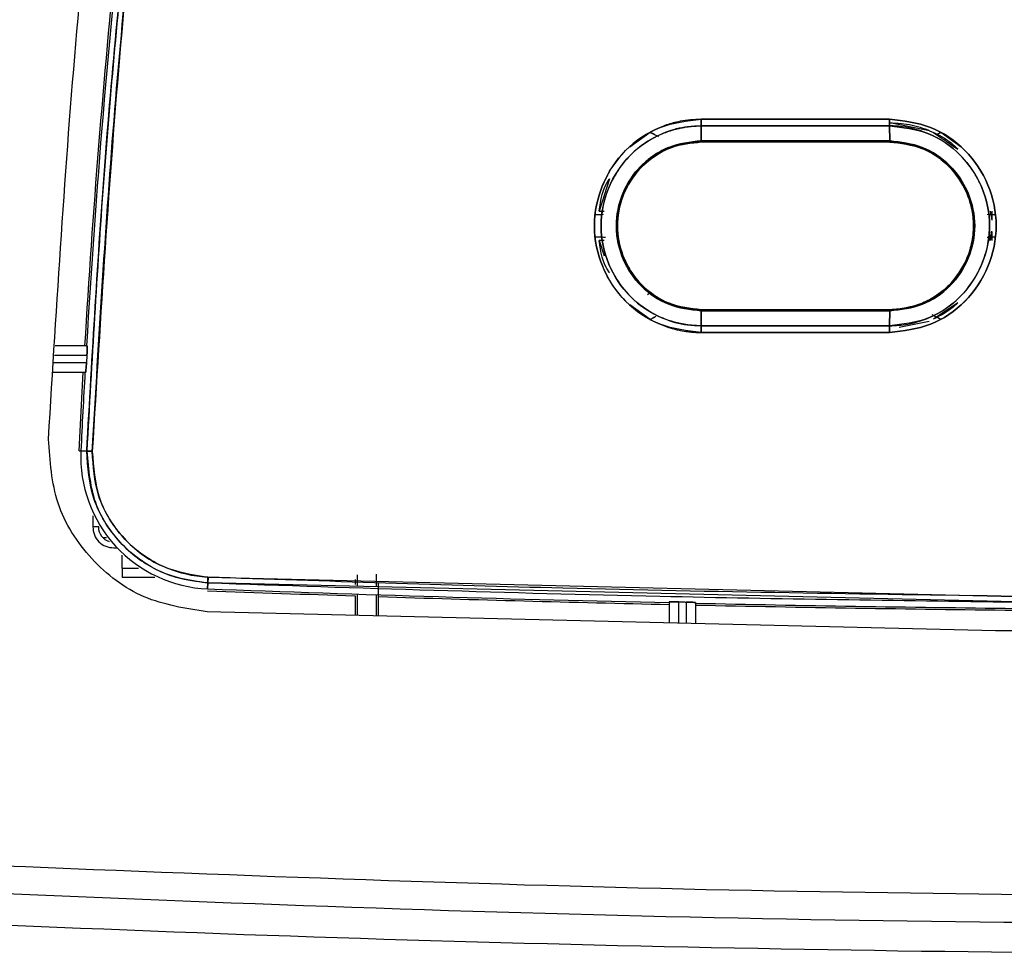
# Model space of a CAD drawing. Units: millimetres. Extents: x -3720 to -3146, y -6241 to -5861.
# Drawn here: x -3679 to -3677, y -6061 to -6059 of the extents above; entities that cross this region are included whole.
import ezdxf

# ---------------------------------------------------------------- set-up
doc = ezdxf.new("R2010")
doc.units = ezdxf.units.MM

msp = doc.modelspace()

# ---------------------------------------------------------------- linework, layer by layer
at = {"color": 7, "linetype": 'Continuous', "lineweight": 25}
for p, q in [((-3677.99751, -6059.64853), (-3677.99714, -6059.68033)), ((-3677.99714, -6059.68033), (-3677.99751, -6059.64853)), ((-3677.82833, -6059.64853), (-3677.82833, -6059.64853)), ((-3677.76571, -6059.64853), (-3677.76571, -6059.64853)), ((-3677.59704, -6059.64169), (-3677.59742, -6059.64169)), ((-3677.59711, -6059.68033), (-3677.59737, -6059.64853)), ((-3677.59737, -6059.64853), (-3677.59711, -6059.68033)), ((-3677.513, -6059.65864), (-3677.59704, -6059.64169)), ((-3678.14871, -6059.6927), (-3678.10526, -6059.66193)), ((-3678.10527, -6059.66191), (-3678.09811, -6059.66567)), ((-3678.0817, -6059.66669), (-3678.08149, -6059.66681)), ((-3677.50412, -6059.66238), (-3677.45259, -6059.69756)), ((-3677.4972, -6059.66666), (-3677.48849, -6059.66209)), ((-3677.4885, -6059.6621), (-3677.44513, -6059.69292)), ((-3677.59705, -6059.68268), (-3677.99706, -6059.68268)), ((-3677.99704, -6059.68268), (-3677.82833, -6059.68268)), ((-3677.77075, -6059.68268), (-3677.76571, -6059.68268)), ((-3678.10954, -6059.72274), (-3678.1053, -6059.7194)), ((-3678.10954, -6059.72274), (-3678.10954, -6059.72274)), ((-3678.10531, -6059.7194), (-3678.1053, -6059.71939)), ((-3677.48851, -6059.7196), (-3677.48423, -6059.72301)), ((-3677.48423, -6059.72301), (-3677.48423, -6059.72301)), ((-3678.19181, -6059.76108), (-3678.21386, -6059.8294)), ((-3678.22206, -6059.83664), (-3678.20501, -6059.83614)), ((-3678.21386, -6059.8294), (-3678.20356, -6059.8294)), ((-3678.17298, -6059.83437), (-3678.17214, -6059.82941)), ((-3678.17224, -6059.8294), (-3678.17224, -6059.82939)), ((-3677.39012, -6059.83611), (-3677.37203, -6059.83664)), ((-3677.38375, -6059.82931), (-3677.38034, -6059.84838)), ((-3677.38034, -6059.82931), (-3677.38034, -6059.84838)), ((-3677.38445, -6059.89197), (-3677.38034, -6059.87171)), ((-3677.38034, -6059.87311), (-3677.38373, -6059.89197)), ((-3677.38034, -6059.87311), (-3677.38033, -6059.89197)), ((-3678.20474, -6059.88514), (-3678.22206, -6059.88464)), ((-3678.20338, -6059.89187), (-3678.21387, -6059.89187)), ((-3678.21387, -6059.89187), (-3678.20335, -6059.92458)), ((-3678.17214, -6059.89186), (-3678.17298, -6059.8869)), ((-3678.17224, -6059.89188), (-3678.17224, -6059.89188)), ((-3677.37203, -6059.88464), (-3677.39018, -6059.88517)), ((-3678.11153, -6060.00615), (-3678.10529, -6060.0019)), ((-3678.11152, -6060.00613), (-3678.10529, -6060.00189)), ((-3678.10526, -6060.00185), (-3678.1095, -6059.99852)), ((-3678.10529, -6060.0019), (-3678.1053, -6060.00189)), ((-3677.48422, -6059.99827), (-3677.48851, -6060.00168)), ((-3677.48422, -6059.99827), (-3677.48422, -6059.99827)), ((-3678.10525, -6060.05936), (-3678.1487, -6060.02859)), ((-3678.14037, -6060.01568), (-3678.14013, -6060.01554)), ((-3677.45259, -6060.02372), (-3677.50411, -6060.0589)), ((-3677.99715, -6060.04095), (-3677.99749, -6060.07275)), ((-3677.99749, -6060.07275), (-3677.99715, -6060.04095)), ((-3677.99706, -6060.03861), (-3677.59705, -6060.03861)), ((-3677.99706, -6060.03861), (-3677.99705, -6060.03861)), ((-3677.59704, -6060.03861), (-3677.76571, -6060.03861)), ((-3677.59737, -6060.07275), (-3677.59711, -6060.04095)), ((-3677.59711, -6060.04095), (-3677.59737, -6060.07275)), ((-3677.54797, -6060.03167), (-3677.5514, -6060.03265)), ((-3677.54453, -6060.03068), (-3677.55133, -6060.03263)), ((-3678.09666, -6060.05486), (-3678.10526, -6060.05938)), ((-3677.5774, -6060.07564), (-3677.51304, -6060.06267)), ((-3677.48848, -6060.05919), (-3677.4956, -6060.05546)), ((-3677.59744, -6060.08689), (-3677.99752, -6060.08689)), ((-3677.82833, -6060.07275), (-3677.82833, -6060.07275)), ((-3677.76571, -6060.07275), (-3677.76571, -6060.07275)), ((-3677.59742, -6060.07959), (-3677.59704, -6060.07959)), ((-3679.30071, -6060.11541), (-3679.36888, -6060.11541)), ((-3679.3021, -6060.15141), (-3679.37139, -6060.15141)), ((-3679.37027, -6060.13541), (-3679.30118, -6060.13541)), ((-3679.30118, -6060.13541), (-3679.3021, -6060.15141)), ((-3679.37278, -6060.17141), (-3679.30394, -6060.17141)), ((-3679.31787, -6060.33791), (-3679.30921, -6060.17141)), ((-3679.30087, -6060.33872), (-3679.31787, -6060.33791)), ((-3679.31787, -6060.33791), (-3679.30772, -6060.3384)), ((-3679.30142, -6060.33865), (-3679.31401, -6060.33808)), ((-3679.31401, -6060.33808), (-3679.30142, -6060.33865)), ((-3679.27672, -6060.49956), (-3679.28872, -6060.49956)), ((-3679.27672, -6060.49956), (-3679.27672, -6060.49813)), ((-3679.25989, -6060.52282), (-3679.26695, -6060.52282)), ((-3679.22616, -6060.58683), (-3679.22616, -6060.55986)), ((-3679.22616, -6060.58683), (-3679.22616, -6060.6068)), ((-3679.15712, -6060.6068), (-3679.22616, -6060.6068)), ((-3679.0439, -6060.6059), (-3679.04441, -6060.6182)), ((-3679.04422, -6060.60635), (-3677.3306, -6060.64694)), ((-3678.73177, -6060.6114), (-3678.73173, -6060.62181)), ((-3678.73177, -6060.61142), (-3678.73173, -6060.62181)), ((-3678.72704, -6060.61595), (-3678.7271, -6060.60099)), ((-3679.04498, -6060.63109), (-3679.04447, -6060.61833)), ((-3679.04447, -6060.61833), (-3679.04498, -6060.63109)), ((-3677.3304, -6060.65893), (-3679.04447, -6060.61833)), ((-3678.72704, -6060.62585), (-3678.72704, -6060.61595)), ((-3678.68704, -6060.61595), (-3678.68704, -6060.6268)), ((-3678.68244, -6060.64751), (-3678.68233, -6060.61831)), ((-3678.73165, -6060.64593), (-3678.73165, -6060.68727)), ((-3678.72704, -6060.68738), (-3678.72704, -6060.64221)), ((-3678.68704, -6060.6435), (-3678.68704, -6060.68834)), ((-3678.68244, -6060.68845), (-3678.68244, -6060.64751)), ((-3678.06504, -6060.65892), (-3678.06504, -6060.70326)), ((-3678.04504, -6060.70374), (-3678.04504, -6060.65867)), ((-3678.02904, -6060.65902), (-3678.02904, -6060.70412)), ((-3678.00904, -6060.66014), (-3678.00904, -6060.7046)), ((-3677.37262, -6060.71987), (-3679.04591, -6060.67973)), ((-3675.90146, -6060.71987), (-3677.37262, -6060.71987))]:
    msp.add_line(p, q, dxfattribs=at)
at = {"color": 8, "linetype": 'Continuous', "lineweight": 25}
for p, q in [((-3679.28872, -6060.47627), (-3679.28872, -6060.49956)), ((-3679.24416, -6060.54412), (-3679.23666, -6060.54412)), ((-3679.22616, -6060.58683), (-3679.19195, -6060.58683))]:
    msp.add_line(p, q, dxfattribs=at)
at = {"color": 7, "linetype": 'Continuous', "lineweight": 25, "flags": 128}
for points in [[(-3677.99755, -6059.63439), (-3677.94753, -6059.63439), (-3677.89752, -6059.63439), (-3677.84751, -6059.63439), (-3677.7975, -6059.63439), (-3677.74748, -6059.63439), (-3677.69747, -6059.63439), (-3677.64746, -6059.63439), (-3677.59744, -6059.63439)], [(-3678.04504, -6060.65867), (-3678.04304, -6060.65871), (-3678.04104, -6060.65875), (-3678.03904, -6060.6588), (-3678.03704, -6060.65884), (-3678.03504, -6060.65888), (-3678.03304, -6060.65893), (-3678.03104, -6060.65897), (-3678.02904, -6060.65902)]]:
    msp.add_lwpolyline(points, dxfattribs=at)
at = {"color": 7, "linetype": 'Continuous', "lineweight": 25}
for centre, radius, start, end in [((-3659.25979, -6061.29807), 20.07718, 173.804765, 176.62299), ((-3659.25979, -6061.29807), 20.08105, 174.192119, 176.623641), ((-3659.25979, -6061.29807), 20.07718, 176.783067, 177.25935), ((-3679.03309, -6060.35016), 0.28118, 177.53719, 267.57651), ((-3679.14175, -6057.19344), 3.14926, 267.09375, 267.30737), ((-3679.24416, -6060.49956), 0.03256, 180, 253.02922), ((-3676.63702, -5996.34776), 64.33228, 267.854787, 268.1341406), ((-3676.63702, -5996.34776), 64.32842, 267.8547867, 268.7279858), ((-3676.63702, -5996.34776), 64.33228, 268.1779965, 268.7280622), ((-3676.63702, -5996.34776), 64.32842, 268.7778755, 269.3822791), ((-3676.63702, -5996.34776), 64.33228, 268.7779489, 269.3822791)]:
    msp.add_arc(centre, radius, start, end, dxfattribs=at)
for points in [[(-3679.38265, -6060.31319), (-3679.36505, -6060.02443), (-3679.32984, -6059.44691), (-3679.23227, -6058.58408), (-3679.13761, -6058.01328), (-3679.09028, -6057.72788)], [(-3679.04591, -6060.67973), (-3679.09187, -6060.6727), (-3679.1838, -6060.65863), (-3679.29692, -6060.57238), (-3679.3733, -6060.45237), (-3679.37953, -6060.35958), (-3679.38265, -6060.31319)], [(-3679.28872, -6060.49956), (-3679.28805, -6060.5054), (-3679.28671, -6060.51708), (-3679.2764, -6060.53181), (-3679.26168, -6060.54212), (-3679.25, -6060.54346), (-3679.24416, -6060.54412)], [(-3679.28872, -6060.49956), (-3679.28805, -6060.5054), (-3679.28671, -6060.51708), (-3679.2764, -6060.53181), (-3679.26168, -6060.54212), (-3679.25, -6060.54346), (-3679.24416, -6060.54412)]]:
    msp.add_open_spline(points, degree=3, dxfattribs=at)
for points, knots in [([(-3679.30142, -6060.33865), (-3679.28979, -6060.13364), (-3679.26612, -6059.71634), (-3679.20449, -6059.08134), (-3679.12255, -6058.42655), (-3679.04796, -6057.98564), (-3679.01005, -6057.76159)], [0, 0, 0, 0, 0.2373448, 0.4831265, 0.737345, 1, 1, 1, 1]), ([(-3679.01005, -6057.76159), (-3679.05033, -6058.00058), (-3679.13085, -6058.47831), (-3679.2119, -6059.14828), (-3679.26947, -6059.76844), (-3679.29077, -6060.14852), (-3679.30142, -6060.33865)], [0, 0, 0, 0, 0.2801314, 0.5599781, 0.779887, 1, 1, 1, 1]), ([(-3679.2897, -6060.33922), (-3679.27561, -6060.09745), (-3679.24745, -6059.61412), (-3679.1769, -6058.94339), (-3679.09459, -6058.32637), (-3679.03052, -6057.95132), (-3678.99847, -6057.7637)], [0, 0, 0, 0, 0.2800953, 0.5599339, 0.7798562, 1, 1, 1, 1]), ([(-3678.99847, -6057.7637), (-3679.04566, -6058.04811), (-3679.13999, -6058.61666), (-3679.23718, -6059.47624), (-3679.27219, -6060.05147), (-3679.28969, -6060.33922)], [0, 0, 0, 0, 0.3334517, 0.6665777, 1, 1, 1, 1]), ([(-3677.99755, -6059.63439), (-3678.01246, -6059.63518), (-3678.03242, -6059.63623), (-3678.06135, -6059.64323), (-3678.10324, -6059.65749), (-3678.15327, -6059.69066), (-3678.18933, -6059.73807), (-3678.21552, -6059.79101), (-3678.23022, -6059.8608), (-3678.21747, -6059.92098), (-3678.20282, -6059.95573), (-3678.18991, -6059.9823), (-3678.15495, -6060.02953), (-3678.10281, -6060.06398), (-3678.06248, -6060.0777), (-3678.04808, -6060.08122), (-3678.03811, -6060.08333), (-3678.02964, -6060.0847), (-3678.02239, -6060.08553), (-3678.02054, -6060.08574), (-3678.02005, -6060.08579), (-3678.01992, -6060.08581), (-3678.01988, -6060.08581), (-3678.01986, -6060.08582), (-3678.01979, -6060.08583), (-3678.01953, -6060.08586), (-3678.01857, -6060.08596), (-3678.01493, -6060.08628), (-3678.00775, -6060.08678), (-3678.00126, -6060.08685), (-3677.99752, -6060.08689)], [0, 0, 0, 0, 0.0630324, 0.0844153, 0.1258732, 0.2503642, 0.3310086, 0.3756276, 0.5002647, 0.624765, 0.6284749, 0.6600976, 0.7497622, 0.8741124, 0.9171604, 0.9299399, 0.9368999, 0.9603222, 0.966277, 0.9678158, 0.9682252, 0.96834, 0.9683748, 0.9683948, 0.9684288, 0.9687082, 0.969495, 0.97249, 0.9841819, 1, 1, 1, 1]), ([(-3677.99752, -6060.08689), (-3678.02722, -6060.08344), (-3678.08642, -6060.07656), (-3678.16193, -6060.02446), (-3678.21158, -6059.94953), (-3678.23013, -6059.86083), (-3678.21167, -6059.77207), (-3678.1621, -6059.69694), (-3678.08652, -6059.64473), (-3678.02726, -6059.63785), (-3677.99755, -6059.63439)], [0, 0, 0, 0, 0.1254166, 0.2500775, 0.3749033, 0.4997147, 0.6246632, 0.7496969, 0.874499, 1, 1, 1, 1]), ([(-3677.99751, -6059.64853), (-3678.00706, -6059.6489), (-3678.03295, -6059.64989), (-3678.07368, -6059.6609), (-3678.11482, -6059.68207), (-3678.14969, -6059.71066), (-3678.17634, -6059.74421), (-3678.20158, -6059.79366), (-3678.21524, -6059.86176), (-3678.20176, -6059.92632), (-3678.1771, -6059.97581), (-3678.14318, -6060.02015), (-3678.08873, -6060.05593), (-3678.03486, -6060.07129), (-3678.00705, -6060.07237), (-3677.99749, -6060.07275)], [0, 0, 0, 0, 0.0431442, 0.1168984, 0.1883763, 0.2508338, 0.3192414, 0.3804107, 0.5006422, 0.625087, 0.6699449, 0.7501114, 0.8744624, 0.9568007, 1, 1, 1, 1]), ([(-3677.99749, -6060.07274), (-3677.99794, -6060.07273), (-3678.00221, -6060.0727), (-3678.01694, -6060.07219), (-3678.04825, -6060.06808), (-3678.09698, -6060.05113), (-3678.1538, -6060.01114), (-3678.19818, -6059.94387), (-3678.21539, -6059.86081), (-3678.19823, -6059.77769), (-3678.15173, -6059.70683), (-3678.09642, -6059.67019), (-3678.05878, -6059.6573), (-3678.04528, -6059.65394), (-3678.03839, -6059.65247), (-3678.02985, -6059.65091), (-3678.016, -6059.64907), (-3678.0045, -6059.64874), (-3677.99751, -6059.64855)], [0, 0, 0, 0, 0.0020465, 0.0193064, 0.0666842, 0.1443714, 0.250535, 0.3751744, 0.4997786, 0.6245305, 0.7493703, 0.8739596, 0.9160791, 0.9291155, 0.9368463, 0.9479729, 0.9683807, 1, 1, 1, 1]), ([(-3677.99755, -6059.63439), (-3677.99755, -6059.63569), (-3677.99755, -6059.63831), (-3677.99754, -6059.64209), (-3677.99753, -6059.64561), (-3677.99752, -6059.64757), (-3677.99751, -6059.64853)], [0, 0, 0, 0, 0.2475728, 0.4999986, 0.7524245, 1, 1, 1, 1]), ([(-3677.59744, -6059.63439), (-3677.67213, -6059.63439), (-3677.8055, -6059.63439), (-3677.93887, -6059.63439), (-3677.99755, -6059.63439)], [0, 0, 0, 0, 0.56, 1, 1, 1, 1]), ([(-3677.99751, -6059.64855), (-3677.99752, -6059.64758), (-3677.99753, -6059.64562), (-3677.99754, -6059.64209), (-3677.99755, -6059.63831), (-3677.99755, -6059.63569), (-3677.99755, -6059.63439)], [0, 0, 0, 0, 0.24762692, 0.50007319, 0.75248154, 1, 1, 1, 1]), ([(-3677.59737, -6059.64853), (-3677.67207, -6059.64853), (-3677.80545, -6059.64853), (-3677.93882, -6059.64853), (-3677.99751, -6059.64853)], [0, 0, 0, 0, 0.56, 1, 1, 1, 1]), ([(-3677.99751, -6059.64853), (-3677.92282, -6059.64853), (-3677.78944, -6059.64853), (-3677.65606, -6059.64853), (-3677.59737, -6059.64853)], [0, 0, 0, 0, 0.560015, 1, 1, 1, 1]), ([(-3677.59744, -6059.63439), (-3677.56776, -6059.63785), (-3677.50857, -6059.64475), (-3677.4331, -6059.69686), (-3677.38348, -6059.77179), (-3677.36495, -6059.86046), (-3677.38341, -6059.94919), (-3677.43296, -6060.02432), (-3677.50851, -6060.07651), (-3677.56774, -6060.08343), (-3677.59744, -6060.08689)], [0, 0, 0, 0, 0.1254201, 0.2500865, 0.374912, 0.4997261, 0.6246796, 0.7497119, 0.8745111, 1, 1, 1, 1]), ([(-3677.59737, -6059.64853), (-3677.59738, -6059.64757), (-3677.5974, -6059.64561), (-3677.59742, -6059.64209), (-3677.59743, -6059.63831), (-3677.59744, -6059.63569), (-3677.59744, -6059.63439)], [0, 0, 0, 0, 0.24757484, 0.49999995, 0.75242509, 1, 1, 1, 1]), ([(-3677.59744, -6059.63439), (-3677.59744, -6059.63569), (-3677.59743, -6059.63831), (-3677.59742, -6059.64209), (-3677.5974, -6059.64561), (-3677.59738, -6059.64757), (-3677.59737, -6059.64853)], [0, 0, 0, 0, 0.24757472, 0.49999979, 0.75242497, 1, 1, 1, 1]), ([(-3677.59744, -6060.08689), (-3677.56774, -6060.08343), (-3677.5085, -6060.07651), (-3677.43295, -6060.02431), (-3677.38341, -6059.94919), (-3677.36495, -6059.86046), (-3677.38348, -6059.77179), (-3677.4331, -6059.69687), (-3677.50857, -6059.64475), (-3677.56776, -6059.63785), (-3677.59744, -6059.63439)], [0, 0, 0, 0, 0.1254939, 0.2502935, 0.3753249, 0.5002746, 0.6250849, 0.7499096, 0.8745754, 1, 1, 1, 1]), ([(-3677.59737, -6060.07275), (-3677.58444, -6060.07207), (-3677.55314, -6060.07042), (-3677.51532, -6060.0575), (-3677.47796, -6060.03723), (-3677.43735, -6060.00523), (-3677.40395, -6059.95489), (-3677.38787, -6059.90151), (-3677.38254, -6059.84568), (-3677.39306, -6059.79503), (-3677.41769, -6059.74554), (-3677.45159, -6059.70121), (-3677.50636, -6059.66495), (-3677.55692, -6059.65127), (-3677.58462, -6059.64867), (-3677.5939, -6059.64857), (-3677.59737, -6059.64853)], [0, 0, 0, 0, 0.0583668, 0.1412769, 0.1775258, 0.2503514, 0.3727795, 0.443059, 0.500602, 0.6250556, 0.6695345, 0.7500795, 0.8744384, 0.9581002, 0.9842949, 1, 1, 1, 1]), ([(-3677.59737, -6059.64853), (-3677.56958, -6059.65178), (-3677.5141, -6059.65826), (-3677.44332, -6059.70706), (-3677.39675, -6059.77732), (-3677.37942, -6059.86047), (-3677.3967, -6059.94367), (-3677.44318, -6060.01412), (-3677.51403, -6060.06302), (-3677.56956, -6060.0695), (-3677.59737, -6060.07275)], [0, 0, 0, 0, 0.1252769, 0.2500523, 0.3748969, 0.4997095, 0.6246807, 0.7497452, 0.8746221, 1, 1, 1, 1]), ([(-3677.59704, -6059.64169), (-3677.58108, -6059.64268), (-3677.54961, -6059.64462), (-3677.50563, -6059.66041), (-3677.47284, -6059.67821), (-3677.45736, -6059.69301), (-3677.45274, -6059.69743)], [0, 0, 0, 0, 0.3016773, 0.5946927, 0.8790452, 1, 1, 1, 1]), ([(-3678.10526, -6059.66193), (-3678.10245, -6059.66341), (-3678.09585, -6059.66691), (-3678.0909, -6059.66947), (-3678.08806, -6059.67095)], [0, 0, 0, 0, 0.425639, 1, 1, 1, 1]), ([(-3677.49754, -6059.66687), (-3677.49703, -6059.66661), (-3677.49509, -6059.66558), (-3677.49198, -6059.66394), (-3677.48943, -6059.6626), (-3677.4885, -6059.6621)], [0, 0, 0, 0, 0.1812279, 0.6989038, 1, 1, 1, 1]), ([(-3677.99714, -6059.68033), (-3678.02086, -6059.68279), (-3678.0447, -6059.68526), (-3678.06727, -6059.69468), (-3678.07021, -6059.69593), (-3678.08081, -6059.70077), (-3678.09727, -6059.71014), (-3678.1124, -6059.72173), (-3678.12107, -6059.72966), (-3678.12416, -6059.73271), (-3678.12918, -6059.73786), (-3678.13634, -6059.74584), (-3678.143, -6059.75469), (-3678.14632, -6059.75962), (-3678.14694, -6059.76057), (-3678.14702, -6059.7607), (-3678.14705, -6059.76073), (-3678.14706, -6059.76075), (-3678.14706, -6059.76075), (-3678.14706, -6059.76075), (-3678.14706, -6059.76075), (-3678.14706, -6059.76075), (-3678.14705, -6059.76075), (-3678.14704, -6059.76073), (-3678.14699, -6059.76067), (-3678.14694, -6059.76058), (-3678.14689, -6059.76051), (-3678.14688, -6059.7605), (-3678.14688, -6059.7605), (-3678.14688, -6059.7605), (-3678.14688, -6059.7605), (-3678.14688, -6059.7605), (-3678.14689, -6059.76054), (-3678.14705, -6059.76075), (-3678.14775, -6059.76186), (-3678.15425, -6059.77175), (-3678.17021, -6059.80301), (-3678.1823, -6059.86077), (-3678.16764, -6059.93148), (-3678.12801, -6059.99113), (-3678.06789, -6060.03255), (-3678.02078, -6060.03814), (-3677.99715, -6060.04094)], [0, 0, 0, 0, 0.1251269, 0.12570459, 0.13009423, 0.14216023, 0.18770223, 0.23050657, 0.2432374, 0.25017945, 0.25360438, 0.28147034, 0.30715781, 0.31249802, 0.31305144, 0.31321094, 0.31329238, 0.31330061, 0.31330294, 0.31330417, 0.31330493, 0.31330655, 0.31331327, 0.3133412, 0.3133886, 0.31377343, 0.31384874, 0.31385693, 0.31385943, 0.31386088, 0.31386162, 0.3138663, 0.31388839, 0.31405692, 0.31525662, 0.32093007, 0.37677189, 0.50156015, 0.62615297, 0.75065936, 0.87490762, 1, 1, 1, 1]), ([(-3677.99715, -6060.04095), (-3678.01937, -6060.03855), (-3678.05518, -6060.03467), (-3678.0969, -6060.01208), (-3678.1341, -6059.98193), (-3678.16126, -6059.94126), (-3678.17506, -6059.89582), (-3678.17965, -6059.84824), (-3678.16771, -6059.79011), (-3678.13652, -6059.74266), (-3678.10098, -6059.71199), (-3678.05977, -6059.68753), (-3678.02081, -6059.68305), (-3677.99714, -6059.68033)], [0, 0, 0, 0, 0.117653, 0.1895364, 0.2487991, 0.3718923, 0.442119, 0.5000983, 0.6249729, 0.749821, 0.7939107, 0.8747849, 1, 1, 1, 1]), ([(-3677.99706, -6059.68268), (-3678.02022, -6059.68532), (-3678.06678, -6059.69063), (-3678.11771, -6059.72595), (-3678.14801, -6059.7642), (-3678.16867, -6059.80612), (-3678.17907, -6059.86086), (-3678.16855, -6059.91558), (-3678.14785, -6059.9573), (-3678.12446, -6059.98694), (-3678.09532, -6060.01021), (-3678.05391, -6060.03231), (-3678.01953, -6060.03612), (-3677.99706, -6060.03861)], [0, 0, 0, 0, 0.1241873, 0.2496364, 0.3206022, 0.3861498, 0.5000207, 0.6142199, 0.6795323, 0.7499314, 0.8158005, 0.8795797, 1, 1, 1, 1]), ([(-3677.99706, -6060.03858), (-3678.02042, -6060.0359), (-3678.067, -6060.03056), (-3678.12615, -6059.98938), (-3678.1657, -6059.9307), (-3678.17974, -6059.86028), (-3678.16599, -6059.79249), (-3678.13239, -6059.74052), (-3678.09473, -6059.71019), (-3678.05092, -6059.68813), (-3678.0185, -6059.68485), (-3677.99706, -6059.68268)], [0, 0, 0, 0, 0.1252865, 0.2497436, 0.3744793, 0.4993053, 0.6268245, 0.7380266, 0.8261569, 0.8850671, 1, 1, 1, 1]), ([(-3677.99714, -6059.68033), (-3677.92247, -6059.68033), (-3677.78913, -6059.68033), (-3677.65578, -6059.68033), (-3677.59711, -6059.68033)], [0, 0, 0, 0, 0.56, 1, 1, 1, 1]), ([(-3677.99706, -6059.68268), (-3677.99706, -6059.68265), (-3677.99708, -6059.68259), (-3677.9971, -6059.68211), (-3677.99712, -6059.68138), (-3677.99714, -6059.68068), (-3677.99714, -6059.68033)], [0, 0, 0, 0, 0.2475613, 0.4999908, 0.7524205, 1, 1, 1, 1]), ([(-3677.99714, -6059.68033), (-3677.99714, -6059.68068), (-3677.99712, -6059.68138), (-3677.9971, -6059.68211), (-3677.99708, -6059.68259), (-3677.99706, -6059.68265), (-3677.99706, -6059.68268)], [0, 0, 0, 0, 0.2475749, 0.4999999, 0.752425, 1, 1, 1, 1]), ([(-3677.59711, -6059.68033), (-3677.67178, -6059.68033), (-3677.80513, -6059.68033), (-3677.93847, -6059.68033), (-3677.99714, -6059.68033)], [0, 0, 0, 0, 0.5600013, 1, 1, 1, 1]), ([(-3677.99706, -6059.68268), (-3677.92239, -6059.68268), (-3677.78906, -6059.68268), (-3677.65572, -6059.68268), (-3677.59705, -6059.68268)], [0, 0, 0, 0, 0.56, 1, 1, 1, 1]), ([(-3677.59705, -6059.68268), (-3677.59706, -6059.68265), (-3677.59707, -6059.68259), (-3677.59708, -6059.68211), (-3677.5971, -6059.68138), (-3677.59711, -6059.68068), (-3677.59711, -6059.68033)], [0, 0, 0, 0, 0.2475749, 0.5, 0.7524251, 1, 1, 1, 1]), ([(-3677.59711, -6059.68033), (-3677.57349, -6059.6831), (-3677.5264, -6059.68862), (-3677.48255, -6059.719), (-3677.45068, -6059.75323), (-3677.42569, -6059.79393), (-3677.41191, -6059.86038), (-3677.42635, -6059.93101), (-3677.4529, -6059.97142), (-3677.46981, -6059.98838), (-3677.47101, -6059.98956), (-3677.47541, -6059.99381), (-3677.49274, -6060.00893), (-3677.53228, -6060.03349), (-3677.57342, -6060.03822), (-3677.59711, -6060.04095)], [0, 0, 0, 0, 0.12524793, 0.24965014, 0.2721989, 0.37465867, 0.49941335, 0.62433175, 0.74929254, 0.74959947, 0.75191955, 0.75827758, 0.78218123, 0.87454372, 1, 1, 1, 1]), ([(-3677.59711, -6059.68035), (-3677.59711, -6059.68069), (-3677.5971, -6059.6814), (-3677.59709, -6059.68213), (-3677.59707, -6059.68261), (-3677.59706, -6059.68267), (-3677.59706, -6059.6827)], [0, 0, 0, 0, 0.2475275, 0.4999542, 0.7524049, 1, 1, 1, 1]), ([(-3677.59711, -6060.04094), (-3677.57344, -6060.03815), (-3677.52621, -6060.03258), (-3677.46597, -6059.99102), (-3677.42638, -6059.93114), (-3677.41191, -6059.86036), (-3677.42654, -6059.78967), (-3677.46622, -6059.73004), (-3677.52637, -6059.6887), (-3677.57348, -6059.68314), (-3677.59711, -6059.68035)], [0, 0, 0, 0, 0.1255582, 0.2504367, 0.3755032, 0.5005278, 0.6253884, 0.7501448, 0.874651, 1, 1, 1, 1]), ([(-3677.59706, -6059.6827), (-3677.57369, -6059.68538), (-3677.52751, -6059.69067), (-3677.46928, -6059.73089), (-3677.42956, -6059.78809), (-3677.4168, -6059.84651), (-3677.42108, -6059.89438), (-3677.43159, -6059.92951), (-3677.44921, -6059.96198), (-3677.47377, -6059.99092), (-3677.50312, -6060.01324), (-3677.52581, -6060.02413), (-3677.53795, -6060.02852), (-3677.54579, -6060.03119), (-3677.56513, -6060.03672), (-3677.58424, -6060.03784), (-3677.59705, -6060.03859)], [0, 0, 0, 0, 0.1250448, 0.2472052, 0.3673687, 0.4933992, 0.5597089, 0.6248061, 0.6894773, 0.7573568, 0.8277717, 0.8864751, 0.8921154, 0.8973032, 0.9311234, 1, 1, 1, 1]), ([(-3677.59705, -6060.03861), (-3677.57381, -6060.03584), (-3677.5273, -6060.0303), (-3677.46891, -6059.9903), (-3677.43636, -6059.94218), (-3677.42184, -6059.89777), (-3677.41765, -6059.86045), (-3677.42193, -6059.82315), (-3677.43652, -6059.77887), (-3677.46903, -6059.73089), (-3677.52732, -6059.69097), (-3677.57381, -6059.68544), (-3677.59705, -6059.68268)], [0, 0, 0, 0, 0.1248354, 0.2497408, 0.3675276, 0.4321796, 0.5002988, 0.5685207, 0.6331362, 0.7503495, 0.8751805, 1, 1, 1, 1]), ([(-3678.21386, -6059.8294), (-3678.21026, -6059.80541), (-3678.20656, -6059.78078), (-3678.19218, -6059.76158), (-3678.19181, -6059.76108)], [0, 0, 0, 0, 0.9738755, 1, 1, 1, 1]), ([(-3678.22206, -6059.83664), (-3678.21923, -6059.83658), (-3678.2122, -6059.83643), (-3678.2075, -6059.83627), (-3678.2047, -6059.83617)], [0, 0, 0, 0, 0.40175687, 1, 1, 1, 1]), ([(-3677.3901, -6059.8362), (-3677.38692, -6059.83629), (-3677.38141, -6059.83644), (-3677.37481, -6059.83658), (-3677.37203, -6059.83664)], [0, 0, 0, 0, 0.57855007, 1, 1, 1, 1]), ([(-3678.20048, -6059.88517), (-3678.20071, -6059.88516), (-3678.20422, -6059.88503), (-3678.21181, -6059.88486), (-3678.21934, -6059.8847), (-3678.22206, -6059.88464)], [0, 0, 0, 0, 0.0433114, 0.6553799, 1, 1, 1, 1]), ([(-3678.19196, -6059.96001), (-3678.19228, -6059.95957), (-3678.2066, -6059.94043), (-3678.21027, -6059.91587), (-3678.21387, -6059.89187)], [0, 0, 0, 0, 0.0227359, 1, 1, 1, 1]), ([(-3677.37203, -6059.88464), (-3677.37486, -6059.8847), (-3677.38223, -6059.88485), (-3677.38714, -6059.88502), (-3677.39017, -6059.88513)], [0, 0, 0, 0, 0.383574, 1, 1, 1, 1]), ([(-3677.45277, -6060.02388), (-3677.4574, -6060.02836), (-3677.4717, -6060.04217), (-3677.48956, -6060.05114), (-3677.50163, -6060.05721)], [0, 0, 0, 0, 0.3238272, 1, 1, 1, 1]), ([(-3677.99715, -6060.04094), (-3677.99714, -6060.04059), (-3677.99713, -6060.03989), (-3677.9971, -6060.03915), (-3677.99708, -6060.03867), (-3677.99707, -6060.03861), (-3677.99706, -6060.03858)], [0, 0, 0, 0, 0.2475219, 0.4999471, 0.7523998, 1, 1, 1, 1]), ([(-3677.99706, -6060.03861), (-3677.99707, -6060.03864), (-3677.99708, -6060.03869), (-3677.99711, -6060.03917), (-3677.99713, -6060.0399), (-3677.99714, -6060.0406), (-3677.99715, -6060.04095)], [0, 0, 0, 0, 0.2475746, 0.4999993, 0.7524244, 1, 1, 1, 1]), ([(-3677.59711, -6060.04095), (-3677.67179, -6060.04095), (-3677.80513, -6060.04095), (-3677.93847, -6060.04095), (-3677.99715, -6060.04095)], [0, 0, 0, 0, 0.56, 1, 1, 1, 1]), ([(-3677.99715, -6060.04095), (-3677.92247, -6060.04095), (-3677.78913, -6060.04095), (-3677.65578, -6060.04095), (-3677.59711, -6060.04095)], [0, 0, 0, 0, 0.5600013, 1, 1, 1, 1]), ([(-3677.59705, -6060.03861), (-3677.67172, -6060.03861), (-3677.80506, -6060.03861), (-3677.93839, -6060.03861), (-3677.99706, -6060.03861)], [0, 0, 0, 0, 0.56, 1, 1, 1, 1]), ([(-3677.59705, -6060.03859), (-3677.59706, -6060.03862), (-3677.59707, -6060.03867), (-3677.59709, -6060.03916), (-3677.5971, -6060.03989), (-3677.59711, -6060.04059), (-3677.59711, -6060.04094)], [0, 0, 0, 0, 0.247596, 0.5000457, 0.7524715, 1, 1, 1, 1]), ([(-3677.59711, -6060.04095), (-3677.59711, -6060.0406), (-3677.5971, -6060.03991), (-3677.59708, -6060.03917), (-3677.59707, -6060.0387), (-3677.59706, -6060.03864), (-3677.59705, -6060.03861)], [0, 0, 0, 0, 0.24755952, 0.4999898, 0.75242008, 1, 1, 1, 1]), ([(-3677.48849, -6060.05918), (-3677.4913, -6060.05769), (-3677.49838, -6060.05395), (-3677.50367, -6060.0512), (-3677.50685, -6060.04955)], [0, 0, 0, 0, 0.3975536, 1, 1, 1, 1]), ([(-3678.09378, -6060.05331), (-3678.09503, -6060.05397), (-3678.09771, -6060.05539), (-3678.10168, -6060.05748), (-3678.10428, -6060.05885), (-3678.10525, -6060.05936)], [0, 0, 0, 0, 0.35187207, 0.75704929, 1, 1, 1, 1]), ([(-3677.99752, -6060.08689), (-3677.99753, -6060.08559), (-3677.99753, -6060.08297), (-3677.99752, -6060.07919), (-3677.99751, -6060.07566), (-3677.99749, -6060.0737), (-3677.99749, -6060.07274)], [0, 0, 0, 0, 0.2475195, 0.499928, 0.7523738, 1, 1, 1, 1]), ([(-3677.99749, -6060.07275), (-3677.99749, -6060.07372), (-3677.99751, -6060.07567), (-3677.99752, -6060.07919), (-3677.99753, -6060.08298), (-3677.99753, -6060.08559), (-3677.99752, -6060.08689)], [0, 0, 0, 0, 0.2475746, 0.4999995, 0.7524247, 1, 1, 1, 1]), ([(-3677.99752, -6060.08689), (-3677.92284, -6060.08689), (-3677.78948, -6060.08689), (-3677.65612, -6060.08689), (-3677.59744, -6060.08689)], [0, 0, 0, 0, 0.56, 1, 1, 1, 1]), ([(-3677.99749, -6060.07275), (-3677.9228, -6060.07275), (-3677.78943, -6060.07275), (-3677.65606, -6060.07275), (-3677.59737, -6060.07275)], [0, 0, 0, 0, 0.55999999, 1, 1, 1, 1]), ([(-3677.59737, -6060.07275), (-3677.67206, -6060.07275), (-3677.80543, -6060.07275), (-3677.9388, -6060.07275), (-3677.99749, -6060.07275)], [0, 0, 0, 0, 0.5600032, 1, 1, 1, 1]), ([(-3677.59744, -6060.08689), (-3677.59744, -6060.08559), (-3677.59743, -6060.08298), (-3677.59742, -6060.07919), (-3677.5974, -6060.07567), (-3677.59738, -6060.07372), (-3677.59737, -6060.07275)], [0, 0, 0, 0, 0.24756462, 0.49999321, 0.75242177, 1, 1, 1, 1]), ([(-3677.59737, -6060.07275), (-3677.59738, -6060.07372), (-3677.5974, -6060.07567), (-3677.59742, -6060.07919), (-3677.59743, -6060.08298), (-3677.59744, -6060.0856), (-3677.59744, -6060.08689)], [0, 0, 0, 0, 0.24757503, 0.50000022, 0.75242529, 1, 1, 1, 1]), ([(-3679.30071, -6060.11541), (-3679.30067, -6060.11549), (-3679.30059, -6060.11565), (-3679.30052, -6060.11735), (-3679.30055, -6060.12111), (-3679.30074, -6060.12657), (-3679.30096, -6060.13151), (-3679.30111, -6060.13412), (-3679.30118, -6060.13541)], [0, 0, 0, 0, 0.1238809, 0.2507801, 0.499926, 0.7491344, 0.8758628, 1, 1, 1, 1]), ([(-3679.30118, -6060.13541), (-3679.30111, -6060.13401), (-3679.30095, -6060.13125), (-3679.30078, -6060.12732), (-3679.30065, -6060.12378), (-3679.30054, -6060.11984), (-3679.30051, -6060.11621), (-3679.30064, -6060.11567), (-3679.30071, -6060.11541)], [0, 0, 0, 0, 0.1335373, 0.2646821, 0.3934486, 0.5198517, 0.7644885, 1, 1, 1, 1]), ([(-3679.3021, -6060.15141), (-3679.30218, -6060.15269), (-3679.30233, -6060.1553), (-3679.30268, -6060.16025), (-3679.30312, -6060.16571), (-3679.30352, -6060.16946), (-3679.30379, -6060.17116), (-3679.30389, -6060.17133), (-3679.30394, -6060.17141)], [0, 0, 0, 0, 0.1239579, 0.2508431, 0.5000573, 0.7492153, 0.8758506, 1, 1, 1, 1]), ([(-3679.30394, -6060.17141), (-3679.30384, -6060.17118), (-3679.30369, -6060.17081), (-3679.30339, -6060.16844), (-3679.30304, -6060.16501), (-3679.30261, -6060.15925), (-3679.30227, -6060.15402), (-3679.3021, -6060.15141)], [0, 0, 0, 0, 0.22109344, 0.35369346, 0.50070313, 0.75035085, 1, 1, 1, 1]), ([(-3679.04447, -6060.61833), (-3679.06711, -6060.61572), (-3679.10899, -6060.61088), (-3679.17388, -6060.58229), (-3679.22653, -6060.54098), (-3679.26493, -6060.48899), (-3679.29588, -6060.4252), (-3679.29923, -6060.37293), (-3679.30142, -6060.33865)], [0, 0, 0, 0, 0.1616905, 0.2991315, 0.5004113, 0.6310855, 0.7580943, 1, 1, 1, 1]), ([(-3679.28969, -6060.33922), (-3679.29115, -6060.33915), (-3679.29417, -6060.33901), (-3679.29806, -6060.33883), (-3679.30079, -6060.33869), (-3679.30122, -6060.33866), (-3679.30142, -6060.33865)], [0, 0, 0, 0, 0.2408162, 0.4999998, 0.7591836, 1, 1, 1, 1]), ([(-3679.30142, -6060.33865), (-3679.29804, -6060.37827), (-3679.29129, -6060.45747), (-3679.22308, -6060.54879), (-3679.13666, -6060.60461), (-3679.07518, -6060.61376), (-3679.04447, -6060.61833)], [0, 0, 0, 0, 0.279921, 0.5595659, 0.779963, 1, 1, 1, 1]), ([(-3679.28969, -6060.33922), (-3679.28727, -6060.37297), (-3679.28242, -6060.44044), (-3679.22686, -6060.52769), (-3679.14447, -6060.59019), (-3679.07769, -6060.60095), (-3679.04422, -6060.60635)], [0, 0, 0, 0, 0.2500527, 0.4998832, 0.7493361, 1, 1, 1, 1]), ([(-3679.04422, -6060.60635), (-3679.04466, -6060.60633), (-3679.0489, -6060.60614), (-3679.0826, -6060.60377), (-3679.14881, -6060.58552), (-3679.21411, -6060.53756), (-3679.25511, -6060.48233), (-3679.28463, -6060.42214), (-3679.28776, -6060.37081), (-3679.28969, -6060.33922)], [0, 0, 0, 0, 0.0033538, 0.0316969, 0.2527367, 0.5064954, 0.6199415, 0.7660837, 1, 1, 1, 1]), ([(-3679.04447, -6060.61833), (-3679.04449, -6060.61812), (-3679.04453, -6060.61767), (-3679.0445, -6060.61487), (-3679.04439, -6060.61089), (-3679.04427, -6060.60782), (-3679.04422, -6060.60635)], [0, 0, 0, 0, 0.2405634, 0.4999981, 0.7594338, 1, 1, 1, 1]), ([(-3679.04422, -6060.60635), (-3679.04427, -6060.60782), (-3679.04438, -6060.61089), (-3679.04448, -6060.61487), (-3679.04452, -6060.61768), (-3679.04448, -6060.61812), (-3679.04447, -6060.61833)], [0, 0, 0, 0, 0.2405606, 0.499995, 0.7594322, 1, 1, 1, 1]), ([(-3677.3306, -6060.64694), (-3677.65065, -6060.64237), (-3678.22203, -6060.63422), (-3678.79305, -6060.61486), (-3679.04422, -6060.60635)], [0, 0, 0, 0, 0.5601486, 1, 1, 1, 1]), ([(-3678.68698, -6060.60008), (-3678.68699, -6060.60021), (-3678.68704, -6060.60469), (-3678.68704, -6060.6104), (-3678.68704, -6060.61595)], [0, 0, 0, 0, 0.0297113, 1, 1, 1, 1]), ([(-3679.04447, -6060.61833), (-3678.72468, -6060.62892), (-3678.15348, -6060.64784), (-3677.58196, -6060.65554), (-3677.3304, -6060.65893)], [0, 0, 0, 0, 0.5598449, 1, 1, 1, 1]), ([(-3678.68244, -6060.64751), (-3678.68243, -6060.64026), (-3678.68242, -6060.63027), (-3678.68237, -6060.62088), (-3678.68235, -6060.6183)], [0, 0, 0, 0, 0.7254429, 1, 1, 1, 1]), ([(-3678.06504, -6060.65892), (-3678.06496, -6060.65888), (-3678.0648, -6060.65879), (-3678.0631, -6060.65866), (-3678.05934, -6060.65855), (-3678.05389, -6060.65854), (-3678.04894, -6060.65859), (-3678.04633, -6060.65864), (-3678.04504, -6060.65867)], [0, 0, 0, 0, 0.1238642, 0.2508243, 0.5000128, 0.7491812, 0.875739, 1, 1, 1, 1]), ([(-3678.04504, -6060.65867), (-3678.04754, -6060.65862), (-3678.05262, -6060.65854), (-3678.05927, -6060.65855), (-3678.0631, -6060.65865), (-3678.0648, -6060.65879), (-3678.06496, -6060.65888), (-3678.06504, -6060.65892)], [0, 0, 0, 0, 0.2386958, 0.4846694, 0.7379653, 0.8680455, 1, 1, 1, 1]), ([(-3678.02904, -6060.65902), (-3678.02776, -6060.65905), (-3678.02515, -6060.65911), (-3678.0202, -6060.65927), (-3678.01474, -6060.65952), (-3678.01099, -6060.65979), (-3678.00928, -6060.66), (-3678.00912, -6060.6601), (-3678.00904, -6060.66014)], [0, 0, 0, 0, 0.1237891, 0.2507938, 0.4999684, 0.7491637, 0.8757916, 1, 1, 1, 1]), ([(-3678.00904, -6060.66014), (-3678.00904, -6060.66014), (-3678.00904, -6060.66014), (-3678.00905, -6060.66012), (-3678.00909, -6060.66007), (-3678.00946, -6060.65996), (-3678.01103, -6060.65977), (-3678.01422, -6060.65955), (-3678.0183, -6060.65936), (-3678.02302, -6060.65917), (-3678.02673, -6060.65907), (-3678.02904, -6060.65902)], [0, 0, 0, 0, 0.0010502, 0.009862, 0.0348194, 0.1299399, 0.2851518, 0.500109, 0.6471819, 0.7796692, 1, 1, 1, 1]), ([(-3679.72075, -6061.20873), (-3679.20702, -6061.22985), (-3678.17956, -6061.27209), (-3676.63705, -6061.28793), (-3675.09453, -6061.27209), (-3674.06707, -6061.22985), (-3673.55334, -6061.20873)], [0, 0, 0, 0, 0.2499991, 0.5, 0.7499991, 1, 1, 1, 1]), ([(-3671.87881, -6061.23104), (-3672.40684, -6061.26631), (-3673.46258, -6061.33682), (-3675.04947, -6061.39314), (-3676.637, -6061.41339), (-3678.22455, -6061.39314), (-3679.81146, -6061.33682), (-3680.86722, -6061.26631), (-3681.39528, -6061.23104)], [0, 0, 0, 0, 0.1667361, 0.3333679, 0.499996, 0.6666236, 0.8332581, 1, 1, 1, 1]), ([(-3673.35674, -6061.25908), (-3673.9034, -6061.28296), (-3674.99618, -6061.33071), (-3676.63713, -6061.34862), (-3678.27809, -6061.3307), (-3679.37086, -6061.28295), (-3679.91752, -6061.25907)], [0, 0, 0, 0, 0.2501232, 0.500002, 0.7498765, 1, 1, 1, 1])]:
    msp.add_open_spline(points, degree=3, knots=knots, dxfattribs=at)

doc.saveas('drawing.dxf')
